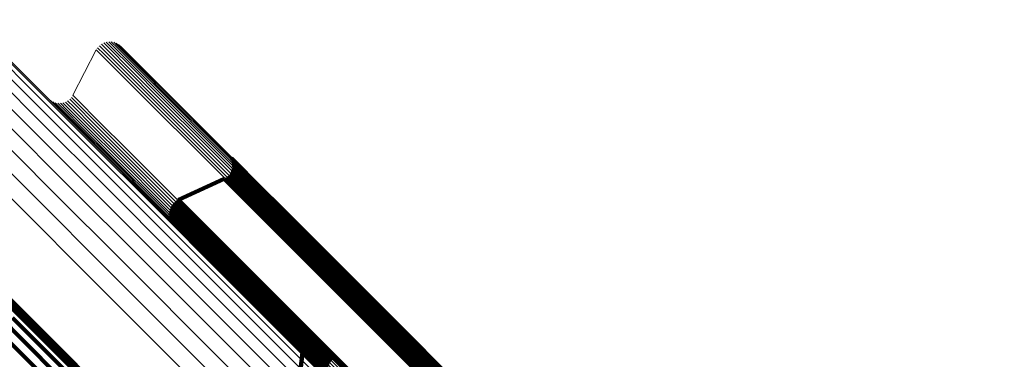
# Model space of a CAD drawing. Units: metres. Extents: x 1.249 to 1.743, y -0.472 to 0.021.
# Drawn here: x 1.303 to 1.338, y 0.009 to 0.021 of the extents above; entities that cross this region are included whole.
import ezdxf

# ---------------------------------------------------------------- set-up
doc = ezdxf.new("R2010")
doc.units = ezdxf.units.M
doc.linetypes.add('AUSGEZOGEN', pattern=[0])
doc.linetypes.add('VERDECKT2_S2', pattern=[0.036, 0.02, -0.016])
doc.layers.add('Standard', color=7, linetype='AUSGEZOGEN', lineweight=13)

msp = doc.modelspace()

# ---------------------------------------------------------------- linework, layer by layer
at = {"layer": 'Standard', "color": 7, "linetype": 'AUSGEZOGEN', "lineweight": 13, "transparency": 33554687}
for p, q in [((1.305546, 0.020495), (1.305546, 0.020495)), ((1.305613, 0.020558), (1.305613, 0.020558)), ((1.305691, 0.020609), (1.305691, 0.020609)), ((1.305776, 0.020645), (1.305776, 0.020645)), ((1.305865, 0.020667), (1.305865, 0.020667)), ((1.305958, 0.020674), (1.305958, 0.020674)), ((1.30605, 0.020664), (1.30605, 0.020664)), ((1.306139, 0.020639), (1.306139, 0.020639)), ((1.306222, 0.0206), (1.306222, 0.0206)), ((1.306298, 0.020546), (1.306298, 0.020546)), ((1.305465, 0.020382), (1.304623, 0.018756)), ((1.30549, 0.020421), (1.30549, 0.020421)), ((1.303791, 0.018591), (1.303791, 0.018591)), ((1.303866, 0.018538), (1.303866, 0.018538)), ((1.30395, 0.018498), (1.30395, 0.018498)), ((1.304039, 0.018473), (1.304039, 0.018473)), ((1.304131, 0.018464), (1.304131, 0.018464)), ((1.304223, 0.01847), (1.304223, 0.01847)), ((1.304313, 0.018492), (1.304313, 0.018492)), ((1.304398, 0.018529), (1.304398, 0.018529)), ((1.304475, 0.01858), (1.304475, 0.01858)), ((1.304543, 0.018643), (1.304543, 0.018643)), ((1.304598, 0.018717), (1.304598, 0.018717))]:
    msp.add_line(p, q, dxfattribs=at)
at = {"layer": 'Standard', "color": 253, "linetype": 'VERDECKT2_S2', "lineweight": 140, "transparency": 33554687}
for p, q in [((1.310245, 0.016599), (1.310245, 0.016599)), ((1.310296, 0.016529), (1.310296, 0.016529)), ((1.310319, 0.016491), (1.310531, 0.016279)), ((1.310335, 0.016451), (1.310335, 0.016451)), ((1.310351, 0.016411), (1.310564, 0.016198)), ((1.310361, 0.016368), (1.310361, 0.016368)), ((1.310371, 0.016325), (1.310583, 0.016113)), ((1.310373, 0.016282), (1.310373, 0.016282)), ((1.310531, 0.016279), (1.311183, 0.015627)), ((1.310262, 0.015914), (1.310474, 0.015702)), ((1.310286, 0.015951), (1.310286, 0.015951)), ((1.31031, 0.015987), (1.310522, 0.015775)), ((1.310328, 0.016027), (1.310328, 0.016027)), ((1.310345, 0.016067), (1.310557, 0.015855)), ((1.310356, 0.016109), (1.310356, 0.016109)), ((1.310368, 0.016151), (1.31058, 0.015939)), ((1.310372, 0.016195), (1.310372, 0.016195)), ((1.310376, 0.016238), (1.310588, 0.016026)), ((1.310564, 0.016198), (1.311215, 0.015547)), ((1.31058, 0.015939), (1.311231, 0.015288)), ((1.310583, 0.016113), (1.311234, 0.015462)), ((1.310588, 0.016026), (1.31124, 0.015375)), ((1.308413, 0.015002), (1.310058, 0.015753)), ((1.310058, 0.015753), (1.31027, 0.015541)), ((1.310096, 0.015774), (1.310096, 0.015774)), ((1.310134, 0.015795), (1.310346, 0.015583)), ((1.310169, 0.015822), (1.310169, 0.015822)), ((1.310203, 0.01585), (1.310415, 0.015637)), ((1.310232, 0.015882), (1.310232, 0.015882)), ((1.310346, 0.015583), (1.310997, 0.014932)), ((1.310415, 0.015637), (1.311066, 0.014987)), ((1.310474, 0.015702), (1.311125, 0.015051)), ((1.310522, 0.015775), (1.311173, 0.015124)), ((1.310557, 0.015855), (1.311208, 0.015204)), ((1.311183, 0.015627), (1.312294, 0.014516)), ((1.311215, 0.015547), (1.312327, 0.014435)), ((1.31027, 0.015541), (1.310921, 0.01489)), ((1.311208, 0.015204), (1.312319, 0.014093)), ((1.311231, 0.015288), (1.312342, 0.014177)), ((1.311234, 0.015462), (1.312345, 0.014351)), ((1.31124, 0.015375), (1.312351, 0.014264)), ((1.308209, 0.014841), (1.308422, 0.014628)), ((1.308239, 0.014873), (1.308239, 0.014873)), ((1.308268, 0.014905), (1.308481, 0.014693)), ((1.308303, 0.014932), (1.308303, 0.014932)), ((1.308337, 0.014959), (1.308549, 0.014747)), ((1.308375, 0.014981), (1.308375, 0.014981)), ((1.308413, 0.015002), (1.308626, 0.014789)), ((1.310921, 0.01489), (1.312032, 0.013779)), ((1.310997, 0.014932), (1.312108, 0.013822)), ((1.311066, 0.014987), (1.312176, 0.013876)), ((1.311125, 0.015051), (1.312235, 0.013941)), ((1.311173, 0.015124), (1.312283, 0.014014)), ((1.308095, 0.014517), (1.308307, 0.014304)), ((1.308099, 0.01456), (1.308099, 0.01456)), ((1.308104, 0.014604), (1.308316, 0.014391)), ((1.308115, 0.014646), (1.308115, 0.014646)), ((1.308126, 0.014688), (1.308339, 0.014475)), ((1.308144, 0.014728), (1.308144, 0.014728)), ((1.308162, 0.014768), (1.308374, 0.014555)), ((1.308185, 0.014804), (1.308185, 0.014804)), ((1.308374, 0.014555), (1.309026, 0.013903)), ((1.308422, 0.014628), (1.309074, 0.013976)), ((1.308481, 0.014693), (1.309133, 0.01404)), ((1.308549, 0.014747), (1.309202, 0.014094)), ((1.308626, 0.014789), (1.309278, 0.014137)), ((1.312294, 0.014516), (1.313885, 0.012925)), ((1.308098, 0.014473), (1.308098, 0.014473)), ((1.3081, 0.014429), (1.308313, 0.014217)), ((1.30811, 0.014387), (1.30811, 0.014387)), ((1.30812, 0.014344), (1.308332, 0.014132)), ((1.308136, 0.014304), (1.308136, 0.014304)), ((1.308153, 0.014263), (1.308365, 0.014051)), ((1.308175, 0.014226), (1.308175, 0.014226)), ((1.308226, 0.014155), (1.308226, 0.014155)), ((1.308307, 0.014304), (1.30896, 0.013652)), ((1.308313, 0.014217), (1.308965, 0.013565)), ((1.308316, 0.014391), (1.308968, 0.013739)), ((1.308339, 0.014475), (1.308991, 0.013823)), ((1.309278, 0.014137), (1.310391, 0.013024)), ((1.312327, 0.014435), (1.313917, 0.012845)), ((1.312342, 0.014177), (1.31393, 0.012588)), ((1.312345, 0.014351), (1.313935, 0.012761)), ((1.312351, 0.014264), (1.31394, 0.012675)), ((1.308332, 0.014132), (1.308984, 0.01348)), ((1.308365, 0.014051), (1.309016, 0.013399)), ((1.308991, 0.013823), (1.310104, 0.01271)), ((1.309026, 0.013903), (1.310139, 0.01279)), ((1.309074, 0.013976), (1.310187, 0.012863)), ((1.309133, 0.01404), (1.310246, 0.012927)), ((1.309202, 0.014094), (1.310315, 0.012982)), ((1.312032, 0.013779), (1.31362, 0.012191)), ((1.312108, 0.013822), (1.313696, 0.012234)), ((1.312176, 0.013876), (1.313765, 0.012288)), ((1.312235, 0.013941), (1.313824, 0.012352)), ((1.312283, 0.014014), (1.313872, 0.012425)), ((1.312319, 0.014093), (1.313908, 0.012505)), ((1.30896, 0.013652), (1.310072, 0.01254)), ((1.308965, 0.013565), (1.310077, 0.012453)), ((1.308968, 0.013739), (1.310081, 0.012626)), ((1.308984, 0.01348), (1.310096, 0.012368)), ((1.309016, 0.013399), (1.310128, 0.012288)), ((1.310139, 0.01279), (1.311731, 0.011198)), ((1.310187, 0.012863), (1.311779, 0.011271)), ((1.310246, 0.012927), (1.311838, 0.011335)), ((1.310315, 0.012982), (1.311907, 0.01139)), ((1.310391, 0.013024), (1.311983, 0.011432)), ((1.313885, 0.012925), (1.31597, 0.01084)), ((1.313917, 0.012845), (1.316001, 0.010761)), ((1.313935, 0.012761), (1.316019, 0.010677)), ((1.310072, 0.01254), (1.311663, 0.010948)), ((1.310077, 0.012453), (1.311668, 0.010862)), ((1.310081, 0.012626), (1.311672, 0.011035)), ((1.310096, 0.012368), (1.311686, 0.010778)), ((1.310104, 0.01271), (1.311695, 0.011119)), ((1.313872, 0.012425), (1.315955, 0.010342)), ((1.313908, 0.012505), (1.315991, 0.010421)), ((1.31393, 0.012588), (1.316014, 0.010505)), ((1.31394, 0.012675), (1.316023, 0.010591)), ((1.301374, 0.01217), (1.302997, 0.010548)), ((1.310128, 0.012288), (1.311718, 0.010698)), ((1.31362, 0.012191), (1.315703, 0.010108)), ((1.313696, 0.012234), (1.315779, 0.010151)), ((1.313765, 0.012288), (1.315847, 0.010205)), ((1.313824, 0.012352), (1.315906, 0.010269)), ((1.301877, 0.011863), (1.303496, 0.010243)), ((1.302324, 0.011481), (1.303941, 0.009864)), ((1.311838, 0.011335), (1.313926, 0.009248)), ((1.311907, 0.01139), (1.313994, 0.009302)), ((1.311983, 0.011432), (1.31407, 0.009345)), ((1.311672, 0.011035), (1.313759, 0.008948)), ((1.311695, 0.011119), (1.313783, 0.009031)), ((1.311731, 0.011198), (1.313819, 0.009111)), ((1.311779, 0.011271), (1.313867, 0.009183)), ((1.301297, 0.010948), (1.303435, 0.00881)), ((1.301884, 0.010905), (1.304019, 0.00877)), ((1.302455, 0.01077), (1.304586, 0.008638)), ((1.311663, 0.010948), (1.31375, 0.008862)), ((1.311668, 0.010862), (1.313754, 0.008776)), ((1.311686, 0.010778), (1.313772, 0.008692)), ((1.311718, 0.010698), (1.313803, 0.008613)), ((1.31597, 0.01084), (1.318564, 0.008246)), ((1.316001, 0.010761), (1.318595, 0.008167)), ((1.316019, 0.010677), (1.318612, 0.008084)), ((1.302997, 0.010548), (1.305124, 0.00842)), ((1.315906, 0.010269), (1.318497, 0.007679)), ((1.315955, 0.010342), (1.318546, 0.007751)), ((1.315991, 0.010421), (1.318582, 0.00783)), ((1.316014, 0.010505), (1.318605, 0.007913)), ((1.316023, 0.010591), (1.318616, 0.007999)), ((1.303496, 0.010243), (1.30562, 0.00812)), ((1.315703, 0.010108), (1.318294, 0.007517)), ((1.315779, 0.010151), (1.31837, 0.00756)), ((1.315847, 0.010205), (1.318438, 0.007614)), ((1.303941, 0.009864), (1.30606, 0.007745)), ((1.303973, 0.009822), (1.303973, 0.009822)), ((1.304031, 0.009753), (1.304243, 0.00954)), ((1.304077, 0.009675), (1.304077, 0.009675)), ((1.304123, 0.009597), (1.304336, 0.009385)), ((1.304243, 0.00954), (1.304894, 0.00889)), ((1.304156, 0.009512), (1.304156, 0.009512)), ((1.304189, 0.009428), (1.304401, 0.009216)), ((1.304207, 0.009339), (1.304207, 0.009339)), ((1.304336, 0.009385), (1.304986, 0.008734)), ((1.312674, 0.007776), (1.312861, 0.009515)), ((1.313994, 0.009302), (1.316591, 0.006705)), ((1.31407, 0.009345), (1.316667, 0.006748))]:
    msp.add_line(p, q, dxfattribs=at)
at = {"layer": 'Standard', "color": 7, "linetype": 'AUSGEZOGEN', "lineweight": 13, "transparency": 33554687}
for points in [[(1.297935, 0.021266), (1.298156, 0.021045), (1.298834, 0.020367), (1.29999, 0.019211), (1.301644, 0.017557), (1.303813, 0.015388), (1.306511, 0.012689), (1.309749, 0.009451), (1.313535, 0.005666), (1.317871, 0.00133), (1.322756, -0.003556), (1.328187, -0.008986), (1.334152, -0.014951), (1.340638, -0.021437), (1.347626, -0.028425), (1.355093, -0.035892), (1.363011, -0.04381), (1.371351, -0.05215), (1.380077, -0.060876), (1.389153, -0.069952), (1.398538, -0.079337), (1.408192, -0.088991), (1.418071, -0.09887)], [(1.298564, 0.021415), (1.298785, 0.021194), (1.299462, 0.020517), (1.300617, 0.019362), (1.30227, 0.01771), (1.304436, 0.015543), (1.307132, 0.012848), (1.310366, 0.009613), (1.314147, 0.005832), (1.318479, 0.001501), (1.323359, -0.00338), (1.328784, -0.008804), (1.334742, -0.014763), (1.341221, -0.021242), (1.348202, -0.028222), (1.35566, -0.035681), (1.36357, -0.043591), (1.371901, -0.051922), (1.380618, -0.060638), (1.389683, -0.069704), (1.399059, -0.079079), (1.408702, -0.088723), (1.418571, -0.098592)], [(1.299209, 0.021464), (1.29943, 0.021244), (1.300106, 0.020567), (1.30126, 0.019414), (1.30291, 0.017764), (1.305074, 0.0156), (1.307765, 0.012908), (1.310995, 0.009678), (1.314772, 0.005902), (1.319097, 0.001576), (1.323971, -0.003297), (1.329388, -0.008715), (1.335339, -0.014665), (1.341809, -0.021135), (1.34878, -0.028106), (1.356229, -0.035555), (1.364128, -0.043455), (1.372448, -0.051774), (1.381153, -0.060479), (1.390206, -0.069533), (1.399569, -0.078895), (1.409199, -0.088526), (1.419055, -0.098381)], [(1.299854, 0.021412), (1.300074, 0.021192), (1.300749, 0.020517), (1.301901, 0.019365), (1.303549, 0.017717), (1.305709, 0.015557), (1.308397, 0.01287), (1.311622, 0.009644), (1.315392, 0.005874), (1.319711, 0.001556), (1.324577, -0.003311), (1.329985, -0.008719), (1.335927, -0.014661), (1.342387, -0.021121), (1.349347, -0.028081), (1.356784, -0.035518), (1.364671, -0.043405), (1.372977, -0.051711), (1.381669, -0.060402), (1.390708, -0.069442), (1.400056, -0.07879), (1.409671, -0.088405)], [(1.300483, 0.02126), (1.300703, 0.02104), (1.301377, 0.020366), (1.302526, 0.019216), (1.304171, 0.017572), (1.306328, 0.015415), (1.30901, 0.012732), (1.31223, 0.009513), (1.315993, 0.005749), (1.320304, 0.001438), (1.325162, -0.003419), (1.330561, -0.008818), (1.336492, -0.014749), (1.342941, -0.021198), (1.349888, -0.028146), (1.357312, -0.035569), (1.365185, -0.043443), (1.373477, -0.051734), (1.382153, -0.06041), (1.391176, -0.069434), (1.400508, -0.078765), (1.410106, -0.088363)], [(1.297336, 0.021021), (1.297557, 0.0208), (1.298236, 0.020121), (1.299393, 0.018964), (1.301049, 0.017308), (1.303219, 0.015138), (1.30592, 0.012437), (1.30916, 0.009197), (1.312949, 0.005408), (1.317288, 0.001069), (1.322178, -0.003821), (1.327612, -0.009255), (1.333582, -0.015225), (1.340073, -0.021716), (1.347067, -0.02871), (1.354539, -0.036183), (1.362464, -0.044107), (1.37081, -0.052454), (1.379544, -0.061187), (1.388626, -0.07027), (1.398019, -0.079662), (1.407681, -0.089324), (1.417568, -0.099211)], [(1.301081, 0.021011), (1.3013, 0.020792), (1.301972, 0.02012), (1.30312, 0.018972), (1.304761, 0.017331), (1.306914, 0.015178), (1.309591, 0.0125), (1.312805, 0.009287), (1.316561, 0.005531), (1.320864, 0.001228), (1.325712, -0.00362), (1.331101, -0.009009), (1.33702, -0.014929), (1.343457, -0.021365), (1.350391, -0.028299), (1.357801, -0.035709), (1.365659, -0.043567), (1.373935, -0.051843), (1.382594, -0.060502), (1.3916, -0.069508), (1.400914, -0.078822), (1.410494, -0.088402)], [(1.296783, 0.020685), (1.297004, 0.020464), (1.297683, 0.019785), (1.298841, 0.018627), (1.300497, 0.016971), (1.302669, 0.014799), (1.305371, 0.012097), (1.308613, 0.008855), (1.312403, 0.005065), (1.316745, 0.000723), (1.321637, -0.004169), (1.327074, -0.009606), (1.333047, -0.015579), (1.339541, -0.022073), (1.346538, -0.02907), (1.354014, -0.036546), (1.361943, -0.044475), (1.370293, -0.052825), (1.379031, -0.061563), (1.388118, -0.07065), (1.397515, -0.080047), (1.407182, -0.089714), (1.417074, -0.099606)], [(1.301632, 0.020673), (1.301851, 0.020454), (1.302522, 0.019783), (1.303667, 0.018638), (1.305305, 0.017), (1.307454, 0.014851), (1.310126, 0.012179), (1.313332, 0.008972), (1.317081, 0.005224), (1.321375, 0.00093), (1.326214, -0.003909), (1.331592, -0.009287), (1.337499, -0.015194), (1.343923, -0.021618), (1.350843, -0.028538), (1.358238, -0.035933), (1.36608, -0.043775), (1.374339, -0.052034), (1.382981, -0.060676), (1.391969, -0.069664), (1.401264, -0.078959), (1.410824, -0.088519)], [(1.305577, 0.020529), (1.305794, 0.020312), (1.306459, 0.019647), (1.307593, 0.018513), (1.309216, 0.01689), (1.311344, 0.014762), (1.313992, 0.012114), (1.317169, 0.008937), (1.320883, 0.005223), (1.325137, 0.000969), (1.32993, -0.003824), (1.335258, -0.009152), (1.341111, -0.015005), (1.347475, -0.021369), (1.354331, -0.028225), (1.361657, -0.035551), (1.369426, -0.04332), (1.377609, -0.051502), (1.38617, -0.060064), (1.395075, -0.068969), (1.404283, -0.078177), (1.413755, -0.087649)], [(1.30565, 0.020587), (1.305867, 0.02037), (1.306532, 0.019705), (1.307666, 0.01857), (1.309289, 0.016947), (1.311417, 0.014819), (1.314064, 0.012172), (1.317241, 0.008995), (1.320955, 0.005281), (1.325209, 0.001027), (1.330003, -0.003766), (1.33533, -0.009094), (1.341183, -0.014946), (1.347546, -0.02131), (1.354402, -0.028166), (1.361728, -0.035491), (1.369497, -0.04326), (1.377679, -0.051443), (1.38624, -0.060004), (1.395144, -0.068908), (1.404352, -0.078116), (1.413824, -0.087587)], [(1.305732, 0.020631), (1.305948, 0.020414), (1.306613, 0.019749), (1.307748, 0.018615), (1.30937, 0.016992), (1.311498, 0.014864), (1.314145, 0.012217), (1.317322, 0.00904), (1.321035, 0.005327), (1.325289, 0.001073), (1.330082, -0.00372), (1.335409, -0.009047), (1.341261, -0.014899), (1.347624, -0.021262), (1.35448, -0.028117), (1.361805, -0.035443), (1.369573, -0.043211), (1.377754, -0.051392), (1.386315, -0.059953), (1.395218, -0.068856), (1.404426, -0.078063), (1.413896, -0.087534)], [(1.30582, 0.02066), (1.306036, 0.020444), (1.306701, 0.019779), (1.307835, 0.018644), (1.309458, 0.017022), (1.311586, 0.014894), (1.314232, 0.012248), (1.317408, 0.009071), (1.321121, 0.005358), (1.325374, 0.001105), (1.330167, -0.003687), (1.335493, -0.009014), (1.341345, -0.014865), (1.347707, -0.021227), (1.354561, -0.028081), (1.361885, -0.035405), (1.369652, -0.043173), (1.377833, -0.051353), (1.386392, -0.059912), (1.395294, -0.068815), (1.4045, -0.078021), (1.41397, -0.08749)], [(1.305911, 0.020674), (1.306128, 0.020458), (1.306793, 0.019793), (1.307927, 0.018659), (1.309549, 0.017037), (1.311676, 0.014909), (1.314322, 0.012263), (1.317498, 0.009088), (1.32121, 0.005375), (1.325463, 0.001123), (1.330254, -0.003669), (1.33558, -0.008994), (1.34143, -0.014844), (1.347791, -0.021205), (1.354644, -0.028058), (1.361967, -0.035381), (1.369733, -0.043147), (1.377912, -0.051326), (1.38647, -0.059884), (1.39537, -0.068784), (1.404575, -0.077989), (1.414042, -0.087457)], [(1.306004, 0.020673), (1.306221, 0.020456), (1.306885, 0.019792), (1.308019, 0.018658), (1.309641, 0.017036), (1.311768, 0.014909), (1.314413, 0.012264), (1.317588, 0.009089), (1.3213, 0.005377), (1.325551, 0.001126), (1.330342, -0.003665), (1.335666, -0.008989), (1.341515, -0.014838), (1.347875, -0.021198), (1.354726, -0.028049), (1.362048, -0.035371), (1.369812, -0.043135), (1.377989, -0.051312), (1.386545, -0.059868), (1.395443, -0.068767), (1.404646, -0.077969), (1.414112, -0.087435)], [(1.306095, 0.020656), (1.306312, 0.020439), (1.306976, 0.019775), (1.30811, 0.018641), (1.309731, 0.01702), (1.311858, 0.014893), (1.314502, 0.012248), (1.317677, 0.009074), (1.321387, 0.005364), (1.325638, 0.001113), (1.330427, -0.003676), (1.33575, -0.008999), (1.341597, -0.014847), (1.347955, -0.021205), (1.354805, -0.028055), (1.362125, -0.035374), (1.369887, -0.043136), (1.378062, -0.051311), (1.386616, -0.059865), (1.395512, -0.068762), (1.404713, -0.077962), (1.414176, -0.087425)], [(1.306182, 0.020623), (1.306399, 0.020406), (1.307063, 0.019742), (1.308196, 0.018609), (1.309817, 0.016988), (1.311943, 0.014862), (1.314587, 0.012218), (1.31776, 0.009045), (1.32147, 0.005335), (1.325719, 0.001086), (1.330507, -0.003702), (1.335829, -0.009024), (1.341675, -0.01487), (1.348031, -0.021226), (1.354879, -0.028074), (1.362196, -0.035391), (1.369956, -0.043151), (1.378129, -0.051324), (1.386681, -0.059876), (1.395575, -0.06877), (1.404772, -0.077967), (1.414233, -0.087428)], [(1.306262, 0.020576), (1.306479, 0.02036), (1.307143, 0.019696), (1.308276, 0.018563), (1.309896, 0.016942), (1.312021, 0.014817), (1.314665, 0.012174), (1.317837, 0.009001), (1.321546, 0.005293), (1.325794, 0.001045), (1.33058, -0.003742), (1.3359, -0.009062), (1.341744, -0.014906), (1.348099, -0.02126), (1.354945, -0.028106), (1.36226, -0.035422), (1.370018, -0.04318), (1.378188, -0.05135), (1.386737, -0.059899), (1.395629, -0.06879), (1.404824, -0.077985), (1.414282, -0.087443)], [(1.306333, 0.020516), (1.30655, 0.0203), (1.307213, 0.019636), (1.308346, 0.018504), (1.309966, 0.016883), (1.312091, 0.014759), (1.314733, 0.012116), (1.317905, 0.008945), (1.321612, 0.005238), (1.325859, 0.000991), (1.330644, -0.003794), (1.335962, -0.009113), (1.341805, -0.014955), (1.348157, -0.021308), (1.355001, -0.028152), (1.362314, -0.035465), (1.37007, -0.04322), (1.378238, -0.051388), (1.386784, -0.059935), (1.395673, -0.068823), (1.404865, -0.078016), (1.41432, -0.087471)], [(1.302124, 0.020253), (1.302342, 0.020034), (1.303012, 0.019365), (1.304155, 0.018222), (1.30579, 0.016587), (1.307933, 0.014443), (1.3106, 0.011777), (1.3138, 0.008576), (1.317541, 0.004835), (1.321826, 0.00055), (1.326655, -0.004278), (1.332021, -0.009645), (1.337917, -0.01554), (1.344327, -0.02195), (1.351233, -0.028856), (1.358612, -0.036236), (1.366438, -0.044062), (1.37468, -0.052304), (1.383304, -0.060928), (1.392273, -0.069897), (1.401549, -0.079173), (1.41109, -0.088713)], [(1.305465, 0.020382), (1.305682, 0.020165), (1.306347, 0.0195), (1.307481, 0.018366), (1.309104, 0.016743), (1.311232, 0.014615), (1.313879, 0.011968), (1.317056, 0.008791), (1.32077, 0.005077), (1.325024, 0.000823), (1.329817, -0.00397), (1.335144, -0.009297), (1.340996, -0.015149), (1.34736, -0.021513), (1.354215, -0.028368), (1.361541, -0.035694), (1.369309, -0.043462), (1.377491, -0.051644), (1.386052, -0.060205), (1.394956, -0.069109), (1.404163, -0.078316), (1.413634, -0.087787)], [(1.305515, 0.02046), (1.305731, 0.020244), (1.306396, 0.019578), (1.307531, 0.018444), (1.309154, 0.016821), (1.311282, 0.014693), (1.31393, 0.012046), (1.317106, 0.008869), (1.32082, 0.005155), (1.325074, 0.000901), (1.329868, -0.003893), (1.335196, -0.009221), (1.341048, -0.015073), (1.347412, -0.021437), (1.354268, -0.028293), (1.361594, -0.035619), (1.369363, -0.043388), (1.377545, -0.05157), (1.386107, -0.060132), (1.395011, -0.069036), (1.404219, -0.078244), (1.413691, -0.087716)], [(1.304623, 0.018756), (1.304839, 0.018539), (1.305503, 0.017876), (1.306636, 0.016743), (1.308256, 0.015123), (1.31038, 0.012999), (1.313022, 0.010357), (1.316193, 0.007186), (1.3199, 0.003479), (1.324146, -0.000767), (1.328931, -0.005552), (1.334249, -0.01087), (1.340091, -0.016712), (1.346442, -0.023063), (1.353285, -0.029906), (1.360598, -0.037219), (1.368352, -0.044974), (1.376519, -0.05314), (1.385065, -0.061686), (1.393953, -0.070574), (1.403144, -0.079765), (1.412598, -0.089219)], [(1.303826, 0.018562), (1.304043, 0.018345), (1.304708, 0.01768), (1.305841, 0.016546), (1.307464, 0.014924), (1.309591, 0.012797), (1.312237, 0.010151), (1.315412, 0.006975), (1.319124, 0.003263), (1.323376, -0.000989), (1.328168, -0.00578), (1.333493, -0.011105), (1.339343, -0.016955), (1.345703, -0.023315), (1.352556, -0.030168), (1.359878, -0.037491), (1.367644, -0.045256), (1.375822, -0.053434), (1.384379, -0.061992), (1.393279, -0.070892), (1.402483, -0.080096), (1.41195, -0.089563)], [(1.303906, 0.018515), (1.304123, 0.018298), (1.304787, 0.017634), (1.305921, 0.0165), (1.307543, 0.014878), (1.309669, 0.012752), (1.312314, 0.010106), (1.315489, 0.006932), (1.3192, 0.003221), (1.323451, -0.00103), (1.328241, -0.00582), (1.333564, -0.011143), (1.339412, -0.016992), (1.345771, -0.02335), (1.352622, -0.030201), (1.359942, -0.037521), (1.367705, -0.045284), (1.375881, -0.05346), (1.384436, -0.062015), (1.393333, -0.070912), (1.402535, -0.080114), (1.411999, -0.089578)], [(1.303993, 0.018482), (1.30421, 0.018266), (1.304874, 0.017601), (1.306007, 0.016468), (1.307629, 0.014847), (1.309755, 0.012721), (1.312399, 0.010076), (1.315573, 0.006902), (1.319283, 0.003193), (1.323532, -0.001057), (1.328321, -0.005846), (1.333643, -0.011168), (1.33949, -0.017014), (1.345846, -0.023371), (1.352695, -0.03022), (1.360014, -0.037538), (1.367775, -0.045299), (1.375948, -0.053473), (1.384501, -0.062026), (1.393396, -0.070921), (1.402594, -0.080119), (1.412056, -0.089581)], [(1.304084, 0.018465), (1.304301, 0.018248), (1.304965, 0.017584), (1.306098, 0.016451), (1.307719, 0.01483), (1.309844, 0.012705), (1.312488, 0.010061), (1.315661, 0.006888), (1.31937, 0.003179), (1.323619, -0.00107), (1.328406, -0.005857), (1.333727, -0.011178), (1.339572, -0.017023), (1.345927, -0.023378), (1.352774, -0.030225), (1.360091, -0.037542), (1.36785, -0.045301), (1.376022, -0.053472), (1.384572, -0.062023), (1.393465, -0.070916), (1.402661, -0.080112), (1.41212, -0.089571)], [(1.304177, 0.018463), (1.304394, 0.018247), (1.305058, 0.017583), (1.30619, 0.01645), (1.307811, 0.014829), (1.309936, 0.012704), (1.312579, 0.010061), (1.315751, 0.006889), (1.31946, 0.003181), (1.323707, -0.001067), (1.328493, -0.005853), (1.333813, -0.011173), (1.339657, -0.017017), (1.346011, -0.023371), (1.352857, -0.030216), (1.360171, -0.037531), (1.367929, -0.045289), (1.376099, -0.053458), (1.384647, -0.062007), (1.393538, -0.070898), (1.402732, -0.080092), (1.41219, -0.089549)], [(1.304269, 0.018477), (1.304485, 0.018261), (1.305149, 0.017597), (1.306282, 0.016465), (1.307902, 0.014844), (1.310027, 0.01272), (1.312669, 0.010077), (1.315841, 0.006905), (1.319549, 0.003198), (1.323795, -0.001049), (1.328581, -0.005835), (1.3339, -0.011153), (1.339742, -0.016996), (1.346095, -0.023349), (1.35294, -0.030193), (1.360253, -0.037507), (1.368009, -0.045263), (1.376178, -0.053431), (1.384725, -0.061978), (1.393614, -0.070868), (1.402807, -0.08006), (1.412262, -0.089516)], [(1.304357, 0.018507), (1.304573, 0.018291), (1.305237, 0.017627), (1.306369, 0.016494), (1.307989, 0.014874), (1.310114, 0.01275), (1.312756, 0.010108), (1.315927, 0.006936), (1.319634, 0.003229), (1.323881, -0.001017), (1.328666, -0.005802), (1.333984, -0.01112), (1.339826, -0.016962), (1.346178, -0.023314), (1.353021, -0.030157), (1.360334, -0.03747), (1.368089, -0.045225), (1.376256, -0.053392), (1.384802, -0.061938), (1.39369, -0.070826), (1.402881, -0.080018), (1.412336, -0.089472)], [(1.304438, 0.018551), (1.304655, 0.018335), (1.305319, 0.017671), (1.306451, 0.016539), (1.308071, 0.014919), (1.310195, 0.012795), (1.312837, 0.010152), (1.316008, 0.006982), (1.319715, 0.003275), (1.323961, -0.000971), (1.328745, -0.005756), (1.334063, -0.011073), (1.339904, -0.016915), (1.346256, -0.023266), (1.353099, -0.030109), (1.36041, -0.037421), (1.368165, -0.045175), (1.376331, -0.053342), (1.384876, -0.061887), (1.393764, -0.070774), (1.402954, -0.079965), (1.412408, -0.089418)], [(1.304511, 0.018608), (1.304728, 0.018392), (1.305392, 0.017728), (1.306524, 0.016596), (1.308144, 0.014976), (1.310268, 0.012852), (1.31291, 0.01021), (1.316081, 0.007039), (1.319787, 0.003333), (1.324033, -0.000913), (1.328817, -0.005697), (1.334135, -0.011015), (1.339976, -0.016856), (1.346327, -0.023207), (1.35317, -0.03005), (1.360481, -0.037362), (1.368235, -0.045116), (1.376402, -0.053282), (1.384947, -0.061827), (1.393834, -0.070714), (1.403024, -0.079904), (1.412477, -0.089357)], [(1.304574, 0.018677), (1.30479, 0.018461), (1.305454, 0.017797), (1.306586, 0.016665), (1.308206, 0.015045), (1.31033, 0.012921), (1.312972, 0.010279), (1.316143, 0.007108), (1.31985, 0.003401), (1.324096, -0.000845), (1.32888, -0.005629), (1.334197, -0.010946), (1.340039, -0.016788), (1.34639, -0.023139), (1.353233, -0.029982), (1.360544, -0.037294), (1.368299, -0.045048), (1.376465, -0.053214), (1.38501, -0.061759), (1.393897, -0.070646), (1.403088, -0.079837), (1.412541, -0.08929)]]:
    msp.add_lwpolyline(points, dxfattribs=at)

doc.saveas('drawing.dxf')
